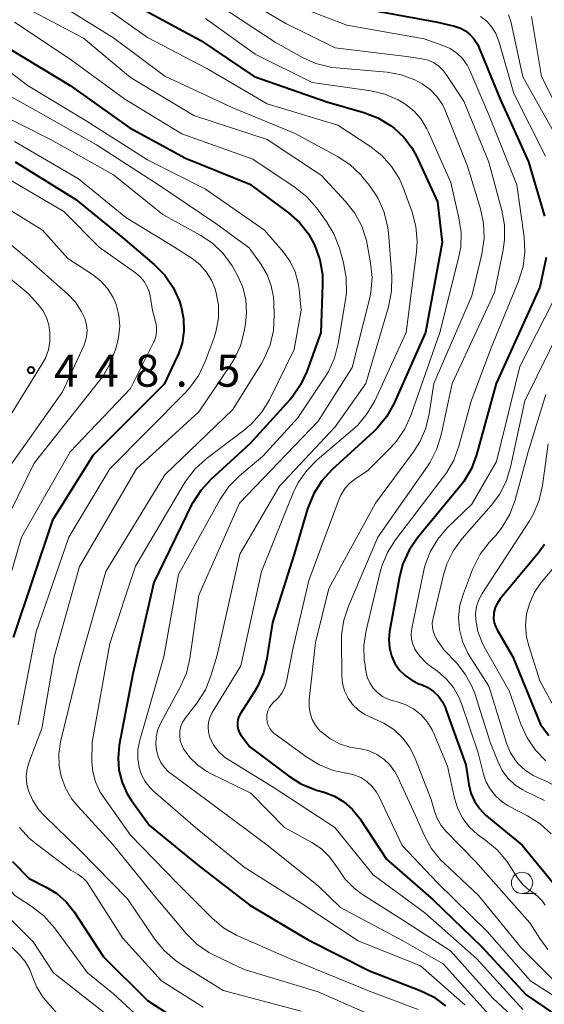
# Model space of a CAD drawing. Units: metres. Extents: x -76646 to -76000, y 26057 to 27000.
# Drawn here: x -76312 to -76250, y 26352 to 26468 of the extents above; entities that cross this region are included whole.
import ezdxf

# ---------------------------------------------------------------- set-up
doc = ezdxf.new("R2010")
doc.units = ezdxf.units.M
for name, color, linetype, lineweight in [('633100_広葉樹林', 7, 'Continuous', 13), ('710100_等高線(計曲線)', 7, 'Continuous', 40), ('710200_等高線(主曲線)', 7, 'Continuous', 13), ('731200_図化機測定による標高点', 7, 'Continuous', 40)]:
    doc.layers.add(name, color=color, linetype=linetype, lineweight=lineweight)
doc.styles.add('Style-WORKING', font='MS Gothic.ttf')

msp = doc.modelspace()

# ---------------------------------------------------------------- linework, layer by layer
at = {"layer": '633100_広葉樹林', "linetype": 'Continuous', "lineweight": 13}
msp.add_line((-76253.09, 26365.25), (-76251.423, 26365.25), dxfattribs=at)
msp.add_circle((-76253.09, 26366.5), 1.25, dxfattribs=at)
at = {"layer": '710100_等高線(計曲線)', "linetype": 'Continuous', "lineweight": 40, "flags": 128}
for points, elevation in [([(-76313.67, 26484.33), (-76308.84, 26479), (-76304.06, 26473.94), (-76297.78, 26469), (-76290.78, 26465.22), (-76284.49, 26461), (-76275.99, 26458.01), (-76271.63, 26456.77), (-76270.01, 26456.15), (-76268.51, 26455.25), (-76268.23, 26455.04), (-76268.08, 26454.92), (-76266.95, 26453.87), (-76266.02, 26452.64), (-76265.49, 26451.67), (-76263, 26446.31), (-76262.48, 26441.52), (-76264.41, 26431), (-76268.15, 26422.63), (-76269, 26421.11), (-76270.1, 26419.76)], 420), ([(-76272.83, 26469.17), (-76263, 26467.36), (-76261, 26466.88), (-76260.33, 26466.66), (-76259.72, 26466.32), (-76259.17, 26465.89), (-76258.7, 26465.36), (-76258.34, 26464.77), (-76258.22, 26464.5)], 410), ([(-76258.22, 26464.5), (-76255.67, 26458.33), (-76252.35, 26451), (-76250.48, 26444.63)], 410), ([(-76313, 26464.12), (-76306.07, 26459.93), (-76299.15, 26455), (-76292.57, 26451.43), (-76285, 26448.38), (-76280.47, 26445.01)], 430), ([(-76312.55, 26451), (-76305.43, 26446.57), (-76299.92, 26442.08), (-76296.23, 26438.94)], 440), ([(-76280.47, 26445.01), (-76279.2, 26443.88), (-76278.15, 26442.54), (-76277.44, 26441.26), (-76277.39, 26441.16), (-76276.8, 26439.51), (-76276.51, 26437.8), (-76276.48, 26436.63), (-76276.68, 26431), (-76278.33, 26426.42), (-76279.06, 26424.84), (-76280.06, 26423.41), (-76280.33, 26423.1), (-76285, 26417.94), (-76289.59, 26413.77), (-76290.77, 26412.49), (-76291.71, 26411.03), (-76291.84, 26410.78), (-76296.29, 26401.71), (-76298.73, 26391), (-76300.32, 26382.62), (-76300.47, 26381.16), (-76300.36, 26379.69), (-76300, 26378.27), (-76299.4, 26376.93), (-76298.9, 26376.14), (-76296.8, 26373.2), (-76291, 26368.5), (-76285, 26363.9), (-76278.17, 26359.83), (-76271, 26356.19), (-76265.05, 26353.9), (-76263.49, 26353.13), (-76262.08, 26352.1)], 430), ([(-76250.28, 26439.78), (-76251, 26436.31), (-76256.13, 26425), (-76258.43, 26416.67), (-76259.04, 26415.04), (-76259.92, 26413.54), (-76260.35, 26412.98), (-76265.35, 26406.91), (-76266.34, 26405.47), (-76267.06, 26403.88), (-76267.47, 26402.35), (-76268.64, 26395.96), (-76268.73, 26395), (-76268.65, 26394.03), (-76268.4, 26393.1), (-76268, 26392.22), (-76267.47, 26391.44), (-76266.81, 26390.78), (-76266.04, 26390.23), (-76265.19, 26389.83), (-76265.09, 26389.8), (-76264.9, 26389.73), (-76264.16, 26389.4), (-76263.49, 26388.94), (-76262.91, 26388.38), (-76262.44, 26387.72), (-76262.09, 26386.99), (-76262.06, 26386.91), (-76259.69, 26380.31), (-76259.34, 26378.04), (-76259.1, 26377.02), (-76258.68, 26376.07), (-76258.1, 26375.2), (-76257.39, 26374.44), (-76257.22, 26374.3), (-76253.08, 26370.92), (-76248.23, 26365)], 410), ([(-76296.23, 26438.94), (-76295, 26437.7), (-76294.01, 26436.27), (-76293.28, 26434.68), (-76293.1, 26434.12), (-76293.07, 26434), (-76292.79, 26432.59), (-76292.76, 26431.16), (-76292.97, 26429.74), (-76293.44, 26428.37), (-76293.53, 26428.18), (-76295.05, 26424.95), (-76303.37, 26416.63), (-76308.14, 26409), (-76312.75, 26395.25)], 440), ([(-76270.1, 26419.76), (-76270.53, 26419.34), (-76275.4, 26414.88), (-76276.58, 26413.6), (-76277.51, 26412.13), (-76278.18, 26410.52), (-76278.24, 26410.33), (-76279.8, 26405), (-76282.37, 26397), (-76283.01, 26392.79), (-76283.42, 26391.1), (-76284.12, 26389.5), (-76284.5, 26388.86), (-76286.12, 26386.36), (-76286.3, 26386.01), (-76286.43, 26385.63), (-76286.48, 26385.24), (-76286.47, 26384.85), (-76286.38, 26384.46), (-76286.23, 26384.09), (-76286.02, 26383.76), (-76286, 26383.73), (-76285, 26382.45), (-76280.5, 26379.03), (-76279.02, 26378.1), (-76277.41, 26377.44), (-76277.19, 26377.37), (-76276.32, 26377.12), (-76275.1, 26376.66), (-76273.99, 26375.99), (-76273, 26375.13), (-76272.12, 26374.03), (-76269, 26369.26), (-76263.51, 26364.49), (-76257.8, 26359), (-76252.62, 26353.38), (-76246.16, 26349)], 420), ([(-76250.45, 26406.14), (-76251.17, 26405.16), (-76255.66, 26399.77), (-76255.99, 26399.29), (-76256.24, 26398.76), (-76256.39, 26398.19), (-76256.41, 26398), (-76256.43, 26397.48), (-76256.35, 26396.96), (-76256.18, 26396.46), (-76256.02, 26396.13), (-76254.17, 26393), (-76250.93, 26385.07), (-76249.96, 26383.78)], 400), ([(-76312.84, 26369.01), (-76310.89, 26367), (-76308.88, 26366), (-76307.64, 26365.24), (-76306.55, 26364.28), (-76305.63, 26363.12), (-76302.16, 26357.84), (-76297, 26352.73), (-76292.58, 26349.81)], 440)]:
    msp.add_lwpolyline(points, dxfattribs=dict(at, elevation=elevation))
at = {"layer": '710200_等高線(主曲線)', "linetype": 'Continuous', "lineweight": 13, "flags": 128}
for points, elevation in [([(-76314.09, 26507.91), (-76311.98, 26498.02), (-76309.83, 26492.58), (-76309.05, 26491.02), (-76308.01, 26489.62), (-76307.36, 26488.96), (-76303.06, 26484.94), (-76299, 26480.47), (-76297.8, 26479.73), (-76296.77, 26478.97), (-76295.88, 26478.04), (-76295.76, 26477.88), (-76294.2, 26475.8), (-76287.22, 26471), (-76280.8, 26467.2), (-76275, 26464.36), (-76266.66, 26463.34), (-76264.83, 26463.07), (-76264.13, 26462.9), (-76263.47, 26462.61), (-76262.87, 26462.21), (-76262.35, 26461.71), (-76261.99, 26461.24)], 414), ([(-76312.33, 26491.67), (-76308.82, 26487), (-76304.01, 26481.99), (-76300.38, 26477.62), (-76295, 26473.53), (-76288.66, 26469.34), (-76282.05, 26465), (-76278.85, 26463.23), (-76277.26, 26462.52), (-76275.57, 26462.1), (-76274.89, 26462.01), (-76268.93, 26461.48)], 416), ([(-76316.15, 26477.85), (-76310.93, 26473), (-76306.63, 26469), (-76301, 26465.52), (-76294.97, 26461.03), (-76287, 26457.3), (-76279.7, 26454.3)], 424), ([(-76317.24, 26474.76), (-76311.22, 26469), (-76304.51, 26465.49), (-76299, 26460.87), (-76291.6, 26456.4), (-76283, 26453.61), (-76276.63, 26449.37), (-76273.79, 26446.34), (-76272.71, 26444.97), (-76271.89, 26443.44), (-76271.35, 26441.78), (-76271.25, 26441.34), (-76270.85, 26439.15), (-76270.68, 26437.42), (-76270.81, 26435.68), (-76270.98, 26434.88)], 426), ([(-76303.69, 26470.31), (-76297, 26465.56), (-76290.06, 26461.94), (-76283, 26457.8), (-76274.71, 26455.29), (-76270.93, 26452.83), (-76269.55, 26451.75), (-76268.39, 26450.46), (-76267.47, 26448.98), (-76266.98, 26447.85), (-76265.98, 26445.11), (-76265.54, 26443.43), (-76265.39, 26441.69), (-76265.47, 26440.44), (-76266.67, 26431), (-76270.37, 26423), (-76271.24, 26421.49), (-76272.35, 26420.15), (-76272.98, 26419.57), (-76277.12, 26416.07), (-76278.34, 26414.83), (-76279.34, 26413.4), (-76279.92, 26412.19), (-76283.64, 26403), (-76286.09, 26391.91), (-76289.42, 26386.46), (-76289.68, 26385.94), (-76289.85, 26385.37), (-76289.91, 26384.79), (-76289.87, 26384.2), (-76289.74, 26383.63), (-76289.66, 26383.42), (-76289.23, 26382.6), (-76288.67, 26381.87), (-76287.99, 26381.24), (-76287.54, 26380.94), (-76282.29, 26377.71), (-76275.06, 26373), (-76270.56, 26367.44), (-76264.51, 26363), (-76258.41, 26357.59), (-76253, 26351.65)], 422), ([(-76281.85, 26470.15), (-76273.64, 26467), (-76264.59, 26465.41), (-76262.37, 26464.63), (-76261.52, 26464.25), (-76260.75, 26463.73), (-76260.09, 26463.08), (-76259.54, 26462.32), (-76259.22, 26461.69), (-76257, 26456.49), (-76253.71, 26448.29), (-76252.85, 26442.2), (-76252.76, 26440.46), (-76252.98, 26438.73), (-76253.51, 26437.02), (-76256.79, 26429), (-76259.05, 26422.95), (-76260.49, 26417.67), (-76261.09, 26416.04), (-76261.97, 26414.53), (-76262.18, 26414.24), (-76267.95, 26406.68), (-76268.88, 26405.21), (-76269.55, 26403.59), (-76269.72, 26402.95), (-76271.38, 26396.05), (-76271.64, 26394.32), (-76271.6, 26392.58), (-76271.55, 26392.25), (-76271.42, 26391.33), (-76271.25, 26390.62), (-76270.95, 26389.94), (-76270.55, 26389.33), (-76270.04, 26388.79), (-76269.45, 26388.35), (-76268.8, 26388.02)], 412), ([(-76254.7, 26468.21), (-76254.43, 26467.43), (-76254.39, 26467.27), (-76253, 26460.96), (-76248.71, 26453.29), (-76245.77, 26445), (-76245.17, 26443), (-76244.96, 26441.96), (-76244.92, 26440.89), (-76245.08, 26439.84), (-76245.32, 26439.05), (-76247, 26434.69), (-76252.76, 26423), (-76254.45, 26415.21), (-76254.97, 26413.54), (-76255.76, 26411.99), (-76256.71, 26410.72), (-76260.11, 26406.86), (-76261.14, 26405.45), (-76261.91, 26403.89), (-76262.32, 26402.59), (-76263.53, 26397.53)], 406), ([(-76257.96, 26468.03), (-76257.24, 26467.47), (-76256.64, 26466.78)], 408), ([(-76251.98, 26468.02), (-76250.82, 26461), (-76246.85, 26453.15)], 404), ([(-76312.63, 26467.37), (-76306.08, 26463), (-76299.66, 26458.34), (-76293, 26454.26), (-76284.68, 26451.32), (-76279.69, 26447.99), (-76278.33, 26446.9), (-76277.16, 26445.56), (-76276.06, 26444.05), (-76275.16, 26442.56), (-76274.51, 26440.86), (-76274.03, 26439.14), (-76273.71, 26437.43), (-76273.69, 26435.68), (-76273.8, 26434.81), (-76274.65, 26429.69), (-76275.08, 26428), (-76275.8, 26426.41), (-76276.19, 26425.78)], 428), ([(-76290.21, 26467.79), (-76284.38, 26463.62), (-76277.7, 26460.3), (-76270.84, 26459.31), (-76269.19, 26458.93), (-76267.63, 26458.26), (-76266.83, 26457.78), (-76265.8, 26456.96), (-76264.93, 26455.97), (-76264.25, 26454.84), (-76264.11, 26454.55), (-76261.45, 26448.55), (-76260.49, 26444.44), (-76260.24, 26442.72), (-76260.29, 26440.98), (-76260.53, 26439.7), (-76262.73, 26431), (-76266.12, 26421.28), (-76266.84, 26419.69), (-76267.82, 26418.25), (-76268.49, 26417.51), (-76271.23, 26414.77), (-76272.6, 26413.88), (-76273.27, 26413.36), (-76273.85, 26412.73), (-76274.3, 26412), (-76274.53, 26411.48), (-76278.09, 26401.91), (-76279.94, 26394.06), (-76280.73, 26390.1), (-76280.93, 26389.42), (-76281.24, 26388.78), (-76281.66, 26388.21), (-76282.03, 26387.84)], 418), ([(-76256.64, 26466.78), (-76256.17, 26466.01), (-76255.83, 26465.14), (-76254.05, 26459), (-76250.35, 26451.65)], 408), ([(-76318.49, 26465.51), (-76311, 26459.91), (-76304.2, 26455.8), (-76297, 26451.21), (-76290.21, 26447.79), (-76283.28, 26443), (-76281.07, 26440.42), (-76280.28, 26439.32), (-76279.69, 26438.09), (-76279.33, 26436.78), (-76279.23, 26436.07)], 432), ([(-76268.93, 26461.48), (-76267.26, 26461.18), (-76265.67, 26460.6), (-76264.81, 26460.14), (-76263.88, 26459.47), (-76263.08, 26458.65), (-76262.44, 26457.7), (-76262.08, 26456.94), (-76259.51, 26450.49), (-76257.96, 26445.47), (-76257.6, 26443.77), (-76257.54, 26442.03), (-76257.81, 26440.17), (-76259, 26435.3), (-76263.44, 26425), (-76263.97, 26421.47), (-76264.38, 26419.77), (-76265.07, 26418.18), (-76265.83, 26416.99), (-76270.27, 26411), (-76275.75, 26401), (-76277.32, 26394.68), (-76278.05, 26387.94), (-76278.06, 26387.16), (-76277.94, 26386.39), (-76277.69, 26385.65), (-76277.32, 26384.97), (-76276.83, 26384.36), (-76276.64, 26384.18), (-76275.64, 26383.4), (-76274.51, 26382.8), (-76273.3, 26382.41), (-76272.78, 26382.31), (-76272, 26382.19), (-76271.04, 26381.95), (-76270.13, 26381.55), (-76269.31, 26381), (-76268.6, 26380.32), (-76268.01, 26379.52), (-76267.72, 26378.97), (-76265.6, 26374.4), (-76264.59, 26372.1), (-76263.76, 26370.57), (-76262.67, 26369.21), (-76262.28, 26368.83), (-76258.21, 26365), (-76253.15, 26358.85), (-76249, 26354.72)], 416), ([(-76261.99, 26461.24), (-76259.92, 26458.08), (-76257, 26450.94), (-76255.46, 26445.3), (-76255.15, 26443.58), (-76255.15, 26441.84), (-76255.32, 26440.67), (-76256.34, 26435.66), (-76261.31, 26425), (-76262.58, 26419.01), (-76263.09, 26417.34), (-76263.88, 26415.79), (-76264.16, 26415.35), (-76270, 26407), (-76273.46, 26398.94), (-76274.01, 26397.28), (-76274.26, 26395.56), (-76274.28, 26394.89), (-76274.24, 26390.8), (-76274.15, 26389.87), (-76273.9, 26388.98), (-76273.5, 26388.14), (-76272.96, 26387.38), (-76272.29, 26386.73), (-76271.53, 26386.21), (-76270.6, 26385.8), (-76269.3, 26385.23), (-76268.12, 26384.45), (-76267.1, 26383.48), (-76266.26, 26382.34), (-76265.62, 26381.06), (-76263.74, 26376.26), (-76263.37, 26374.91), (-76263.04, 26374.03), (-76262.57, 26373.21), (-76262.02, 26372.56), (-76258.54, 26369), (-76252.18, 26361.82), (-76251.03, 26359.97), (-76250.06, 26358.68)], 414), ([(-76317.11, 26460.89), (-76310.13, 26457), (-76303.01, 26452.99), (-76295.72, 26448.28), (-76289, 26443.78), (-76285.1, 26440.9), (-76283.7, 26438.95), (-76282.99, 26437.76), (-76282.51, 26436.47), (-76282.25, 26435.12), (-76282.22, 26434.6), (-76282.16, 26432.97), (-76282.26, 26431.23), (-76282.65, 26429.53), (-76283.33, 26427.93)], 434), ([(-76315.16, 26457), (-76308.4, 26453.6), (-76301, 26449.47), (-76295.2, 26444.8), (-76290.84, 26442.41), (-76289.39, 26441.44), (-76288.13, 26440.23), (-76287.1, 26438.82), (-76286.88, 26438.44), (-76286.46, 26437.67), (-76285.85, 26436.29), (-76285.49, 26434.81), (-76285.4, 26433.3), (-76285.53, 26432), (-76285.68, 26431.11), (-76286.13, 26429.43), (-76286.87, 26427.85), (-76287.25, 26427.23), (-76291, 26421.7)], 436), ([(-76279.7, 26454.3), (-76274.75, 26451.63), (-76273.29, 26450.67), (-76272.02, 26449.48), (-76271.75, 26449.15), (-76270.98, 26448.21), (-76270, 26446.77), (-76269.29, 26445.18), (-76268.86, 26443.49), (-76268.76, 26442.65), (-76268.38, 26437.59), (-76268.4, 26435.85), (-76268.76, 26434), (-76271.42, 26425), (-76275, 26419.92), (-76281.53, 26413), (-76286.18, 26405), (-76288.84, 26393.16), (-76289.58, 26390.75), (-76290.23, 26389.13), (-76291.23, 26387.55), (-76292.57, 26385.83), (-76292.87, 26385.35), (-76293.09, 26384.84), (-76293.21, 26384.29), (-76293.24, 26383.73), (-76293.17, 26383.17), (-76293, 26382.63), (-76292.79, 26382.21), (-76292.04, 26381.17), (-76291.13, 26380.28), (-76290.07, 26379.55), (-76289.71, 26379.36), (-76284.89, 26377), (-76280.94, 26373), (-76277.76, 26371.23), (-76276.63, 26370.47), (-76275.65, 26369.52), (-76274.84, 26368.42), (-76274.75, 26368.25), (-76273.88, 26366.98), (-76272.79, 26365.88), (-76271.81, 26365.15), (-76267, 26362.09), (-76261.48, 26358.52), (-76256.52, 26353), (-76250.55, 26347.45)], 424), ([(-76312.62, 26453.38), (-76305.1, 26449), (-76299.54, 26444.46), (-76293.85, 26441), (-76291.78, 26439.65), (-76290.88, 26438.95), (-76290.13, 26438.1), (-76289.52, 26437.14), (-76289.1, 26436.09), (-76289.05, 26435.91), (-76288.98, 26435.65), (-76288.71, 26434.18), (-76288.7, 26432.68), (-76288.95, 26431.21), (-76289.2, 26430.42), (-76290.25, 26427.58), (-76290.99, 26426), (-76292, 26424.57), (-76292.53, 26423.99), (-76301.43, 26415), (-76306.25, 26407), (-76310.07, 26395.93), (-76312.18, 26385)], 438), ([(-76313.36, 26449), (-76306.82, 26445.18), (-76302.7, 26441), (-76298.42, 26438), (-76297.87, 26437.53), (-76297.4, 26436.98), (-76297.04, 26436.35), (-76296.8, 26435.67), (-76296.71, 26435.29), (-76296.43, 26433.57), (-76296.07, 26432.29), (-76295.95, 26431.7), (-76295.95, 26431.09), (-76296.04, 26430.5), (-76296.24, 26429.93), (-76296.3, 26429.81), (-76299, 26424.42), (-76306.07, 26417), (-76311.78, 26407), (-76315, 26396.05)], 442), ([(-76316.55, 26447.45), (-76309.34, 26443), (-76306.34, 26439.66), (-76303.47, 26437.78), (-76302.51, 26437.04), (-76301.7, 26436.13), (-76301.06, 26435.1), (-76300.71, 26434.29), (-76300.39, 26433.02), (-76300.28, 26431.72), (-76300.41, 26430.42), (-76300.55, 26429.81), (-76300.77, 26428.98), (-76301.38, 26427.35), (-76302.26, 26425.84), (-76302.59, 26425.39), (-76310.31, 26415.69), (-76314.13, 26407.87)], 444), ([(-76317, 26444.57), (-76310.68, 26439.32), (-76306.31, 26435.44), (-76305.46, 26434.54), (-76304.78, 26433.5), (-76304.38, 26432.64), (-76304.18, 26431.94)], 446), ([(-76317.28, 26440.72), (-76311, 26435.55), (-76309.83, 26434.28), (-76309.29, 26433.56), (-76308.87, 26432.76), (-76308.6, 26431.9), (-76308.5, 26431.28), (-76308.48, 26431), (-76308.47, 26429.97), (-76308.64, 26428.95), (-76308.98, 26427.97), (-76309.35, 26427.3), (-76313.72, 26420.28)], 448), ([(-76279.23, 26436.07), (-76279, 26433.61), (-76279.8, 26429), (-76282.73, 26423.11), (-76283.64, 26421.62), (-76284.79, 26420.31), (-76285.65, 26419.58), (-76290.13, 26416.2), (-76291.42, 26415.03), (-76292.49, 26413.66), (-76292.72, 26413.29), (-76298.41, 26403.59), (-76301.45, 26394.55), (-76303.51, 26383), (-76303.53, 26380.73), (-76303.43, 26379.51), (-76303.12, 26378.32), (-76302.6, 26377.21), (-76302.22, 26376.61), (-76299, 26372.09), (-76293.54, 26366.46), (-76289.44, 26362.35), (-76288.11, 26361.22), (-76286.6, 26360.35), (-76286.36, 26360.24), (-76280.37, 26357.63), (-76271, 26353.8), (-76265.29, 26351.64)], 432), ([(-76248.46, 26436.57), (-76253.36, 26427), (-76256.11, 26415.89), (-76259, 26410.88), (-76261.86, 26408.09), (-76262.99, 26406.77), (-76263.88, 26405.27), (-76264.5, 26403.64), (-76264.67, 26402.94), (-76266.03, 26396.29), (-76266.1, 26395.68), (-76266.06, 26395.07), (-76265.92, 26394.47), (-76265.68, 26393.91), (-76265.65, 26393.86), (-76265.06, 26393.01), (-76264.34, 26392.27), (-76263.93, 26391.95), (-76263, 26391.29), (-76261.99, 26390.42), (-76261.14, 26389.4), (-76260.49, 26388.24), (-76260.21, 26387.53), (-76258.25, 26381.75), (-76257.62, 26379.25), (-76257.3, 26378.3), (-76256.81, 26377.42), (-76256.18, 26376.65), (-76255.43, 26375.99), (-76254.71, 26375.54), (-76252.45, 26374.36), (-76250.98, 26373.42), (-76249.69, 26372.24)], 408), ([(-76270.98, 26434.88), (-76273, 26426.87), (-76277, 26420.6), (-76286.21, 26411), (-76291, 26400.21), (-76292.07, 26392.78), (-76292.46, 26391.08), (-76293.18, 26389.42), (-76295.45, 26385.25), (-76295.79, 26384.45), (-76295.99, 26383.61), (-76296.05, 26382.75), (-76295.97, 26382.03), (-76295.78, 26381.3), (-76295.47, 26380.62), (-76295.04, 26380.01), (-76294.51, 26379.48), (-76294.28, 26379.3), (-76289, 26375.42), (-76283.04, 26370.96), (-76277, 26366.15), (-76274.38, 26363.62), (-76267, 26359.66), (-76262.33, 26357), (-76256.97, 26351.03)], 426), ([(-76304.18, 26431.94), (-76304.11, 26431.22), (-76304.17, 26430.5), (-76304.35, 26429.79), (-76304.5, 26429.41), (-76307, 26424.05), (-76314.24, 26413.76), (-76317.67, 26405), (-76320.91, 26393.09), (-76323.02, 26383), (-76323.24, 26376.76), (-76321.5, 26370.57), (-76320.88, 26368.94), (-76319.91, 26367.35), (-76315.98, 26362.02), (-76312.06, 26358.12), (-76311.36, 26357.28), (-76310.81, 26356.34), (-76310.49, 26355.49), (-76310.01, 26354.29), (-76309.33, 26353.2), (-76308.99, 26352.77), (-76305, 26348.17)], 446), ([(-76283.33, 26427.93), (-76283.66, 26427.36), (-76287, 26421.98), (-76295, 26414.3), (-76301.91, 26403), (-76305, 26392.12), (-76307.21, 26383.01), (-76307.42, 26381.63), (-76307.38, 26380.22), (-76307.15, 26379), (-76306.64, 26377.6), (-76305.89, 26376.32), (-76305.2, 26375.47), (-76301.05, 26370.95), (-76296.24, 26365), (-76292.49, 26360.56), (-76291.25, 26359.33), (-76289.82, 26358.34), (-76289.14, 26357.98), (-76285.67, 26356.33), (-76277, 26353.73), (-76269.54, 26350.46)], 434), ([(-76276.19, 26425.78), (-76279.37, 26421), (-76283.51, 26416.49), (-76286.23, 26414.19), (-76287.46, 26412.96), (-76288.54, 26411.38), (-76293.37, 26402.63), (-76295.12, 26393), (-76297.93, 26383.2), (-76298.14, 26382.13), (-76298.16, 26381.03), (-76298, 26380), (-76297.72, 26379.15), (-76297.29, 26378.36), (-76296.73, 26377.66), (-76296.36, 26377.3), (-76291.37, 26373), (-76285.67, 26368.33), (-76279, 26364.11), (-76272.31, 26359.69), (-76265, 26356.77), (-76259.81, 26352.19)], 428), ([(-76250.29, 26423.71), (-76252.38, 26417), (-76253.92, 26411.33), (-76254.53, 26409.7), (-76255.41, 26408.19), (-76256.19, 26407.22), (-76256.94, 26406.4), (-76258, 26405.02), (-76258.8, 26403.47), (-76258.9, 26403.23), (-76259.98, 26400.41), (-76260.38, 26399.03), (-76260.53, 26397.6), (-76260.43, 26396.17), (-76260.08, 26394.78), (-76259.5, 26393.48), (-76259.23, 26393.04), (-76257, 26389.54), (-76254.92, 26382.86), (-76254.49, 26381.81), (-76253.88, 26380.85), (-76253.55, 26380.45), (-76252.73, 26379.69), (-76251.8, 26379.08), (-76251.3, 26378.84)], 404), ([(-76291, 26421.7), (-76298.3, 26415), (-76305, 26403.55), (-76307.97, 26393), (-76309.4, 26384.6), (-76310.9, 26380.68), (-76311.14, 26379.84), (-76311.23, 26378.97), (-76311.17, 26378.1), (-76310.97, 26377.3), (-76310.46, 26376.13), (-76309.76, 26375.06), (-76309.11, 26374.35), (-76305, 26370.38), (-76299.37, 26364.63), (-76296.18, 26359.92), (-76295.08, 26358.57), (-76293.76, 26357.43), (-76293.22, 26357.06), (-76288.13, 26353.87), (-76279, 26351.47)], 436), ([(-76250.05, 26417.95), (-76250.7, 26413.06), (-76251.08, 26411.36), (-76251.75, 26409.75), (-76252.23, 26408.93), (-76257.77, 26400.42), (-76258.16, 26399.67), (-76258.42, 26398.87), (-76258.54, 26398.04), (-76258.52, 26397.32), (-76258.27, 26395.96), (-76257.78, 26394.66), (-76257.53, 26394.17), (-76254.6, 26389), (-76253.22, 26385.08), (-76252.5, 26383.5), (-76251.52, 26382.06), (-76250.3, 26380.81)], 402), ([(-76248.49, 26404.5), (-76250.84, 26401.69), (-76251.63, 26400.57), (-76252.2, 26399.33), (-76252.56, 26398.01), (-76252.68, 26396.65), (-76252.56, 26395.28), (-76252.31, 26394.27), (-76251, 26390.16), (-76249.16, 26386.81)], 398), ([(-76263.53, 26397.53), (-76263.62, 26396.98), (-76263.6, 26396.42), (-76263.49, 26395.87), (-76263.29, 26395.35), (-76263.05, 26394.95), (-76262.23, 26393.77), (-76260.76, 26392.24), (-76259.75, 26390.97), (-76258.98, 26389.55), (-76258.65, 26388.68), (-76256.82, 26383), (-76255.91, 26380.66), (-76255.42, 26379.66), (-76254.76, 26378.77), (-76253.95, 26378), (-76253.02, 26377.38), (-76252.74, 26377.23), (-76250.47, 26376.13)], 406), ([(-76315, 26396.05), (-76318.06, 26385), (-76318.5, 26377.5), (-76317.06, 26371.81), (-76316.48, 26370.17), (-76315.63, 26368.65), (-76314.93, 26367.74), (-76312.57, 26365), (-76310.54, 26363.69), (-76309.16, 26362.62), (-76307.91, 26361.22), (-76304.04, 26355.96), (-76301, 26353.5), (-76295.53, 26348.47)], 442), ([(-76282.03, 26387.84), (-76282.2, 26387.7), (-76282.49, 26387.39), (-76282.73, 26387.03), (-76282.91, 26386.64), (-76283.01, 26386.22), (-76283.03, 26385.77), (-76282.99, 26385.36), (-76282.87, 26384.96), (-76282.68, 26384.59), (-76282.43, 26384.26), (-76282.13, 26383.98), (-76282.06, 26383.93), (-76278.35, 26381.21), (-76276.86, 26380.31), (-76275.23, 26379.68), (-76273.77, 26379.37), (-76273.65, 26379.35), (-76272.81, 26379.17), (-76272.02, 26378.84), (-76271.3, 26378.38), (-76270.67, 26377.8), (-76270.15, 26377.12), (-76269.86, 26376.59), (-76267.14, 26370.86), (-76263, 26366.5), (-76257.19, 26360.81), (-76252.12, 26355), (-76245.35, 26350.65)], 418), ([(-76268.8, 26388.02), (-76268.21, 26387.84), (-76267.84, 26387.75), (-76266.79, 26387.4), (-76265.81, 26386.88), (-76264.94, 26386.19), (-76264.21, 26385.36), (-76263.62, 26384.42), (-76263.43, 26384), (-76261.84, 26380.16), (-76261.01, 26376.41), (-76260.63, 26375.19), (-76260.04, 26374.05), (-76259.26, 26373.04), (-76258.32, 26372.17), (-76258.03, 26371.97), (-76257.34, 26371.48), (-76256, 26370.36), (-76254.87, 26369.03), (-76254.59, 26368.62), (-76253.62, 26367.09), (-76253.1, 26366.4), (-76252.46, 26365.81), (-76252, 26365.5), (-76251.31, 26364.99), (-76250.71, 26364.37), (-76250.38, 26363.9)], 412), ([(-76251.3, 26378.84), (-76250.19, 26378.36), (-76248.66, 26377.54), (-76247.29, 26376.46), (-76247.03, 26376.21), (-76243, 26372.15), (-76237.65, 26366.35), (-76233, 26360.44), (-76232, 26359.68), (-76231.49, 26359.35), (-76230.92, 26359.12), (-76230.33, 26358.99), (-76229.74, 26358.96), (-76221, 26359.31), (-76218, 26359.15), (-76217.15, 26359.03), (-76216.33, 26358.77), (-76215.57, 26358.37), (-76214.89, 26357.84), (-76214.31, 26357.2), (-76213.85, 26356.47), (-76213.75, 26356.27), (-76211.25, 26350.75)], 404), ([(-76320.76, 26376.54), (-76319.49, 26371.59), (-76318.92, 26369.94), (-76318.07, 26368.42), (-76317.8, 26368.05), (-76314.43, 26363.57), (-76310.43, 26359.57), (-76308.03, 26355.97), (-76301.72, 26351)], 444), ([(-76312.03, 26372.99), (-76310.85, 26371.7), (-76310.09, 26371.07), (-76306, 26368)], 438), ([(-76306, 26368), (-76305.18, 26367.5), (-76304.6, 26367.08), (-76304.11, 26366.56), (-76303.84, 26366.19), (-76299.94, 26360.06), (-76295.38, 26355), (-76290.5, 26351.95)], 438)]:
    msp.add_lwpolyline(points, dxfattribs=dict(at, elevation=elevation))
at = {"layer": '731200_図化機測定による標高点', "linetype": 'Continuous', "lineweight": 40}
msp.add_circle((-76310.68, 26426.58, 448.53), 0.375, dxfattribs=at)

# ---------------------------------------------------------------- texts
at = {"layer": '731200_図化機測定による標高点', "linetype": 'Continuous', "lineweight": 40, "style": 'Style-WORKING'}
for s, p in [('4', (-76307.97, 26424.64, -9.999)), ('4', (-76303.22, 26424.64, -9.999)), ('8', (-76298.47, 26424.64, -9.999)), ('5', (-76288.97, 26424.64, -9.999)), ('.', (-76293.72, 26424.64, -9.999))]:
    msp.add_text(s, height=3.75, dxfattribs=at).set_placement(p)

doc.saveas('drawing.dxf')
